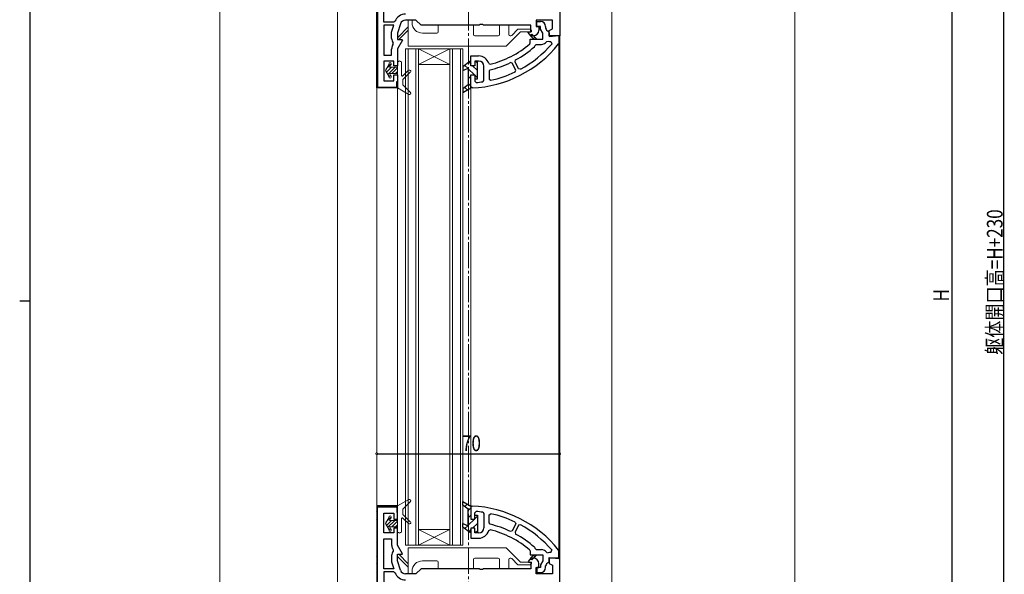
# Model space of a CAD drawing. Extents: x 0 to 1133, y 0 to 806.
# Drawn here: x 0 to 377, y 322 to 535 of the extents above; entities that cross this region are included whole.
import ezdxf

# ---------------------------------------------------------------- set-up
doc = ezdxf.new("R2010")
doc.units = 0
doc.linetypes.add('YCENTER_1', pattern=[13, 10, -1, 1, -1])
for name, color, linetype in [('YKK_11', 7, 'CONTINUOUS'), ('YKK_12', 2, 'CONTINUOUS'), ('YKK_13', 4, 'CONTINUOUS'), ('YKK_D', 6, 'CONTINUOUS'), ('YKK_ZWAK', 7, 'CONTINUOUS'), ('YSS_K', 3, 'CONTINUOUS')]:
    doc.layers.add(name, color=color, linetype=linetype)
doc.styles.get("Standard").update_dxf_attribs({"font": 'ROMANS.SHX', "bigfont": 'EXTFONT.SHX'})

# ---------------------------------------------------------------- blocks, each defined once
blk = doc.blocks.new('A201')
at = {"layer": 'YKK_ZWAK', "color": 254, "linetype": 'Continuous'}
for p, q in [((21, 35), (21, 410)), ((19, 222.5), (21, 222.5))]:
    blk.add_line(p, q, dxfattribs=at)

msp = doc.modelspace()

# ---------------------------------------------------------------- linework, layer by layer
at = {"layer": 'YKK_11', "color": 7, "linetype": 'Continuous', "lineweight": 30, "ltscale": 0.5}
for p, q in [((136.62, 508.41), (136.62, 598.41)), ((136.62, 508.41), (136.62, 598.41)), ((136.92, 598.11), (136.92, 508.71)), ((139.32, 533.61), (139.32, 574.11)), ((139.32, 533.61), (139.32, 574.11)), ((206.62, 559.41), (206.62, 528.41)), ((143.12, 533.61), (139.32, 533.61)), ((143.12, 532.41), (139.32, 532.41)), ((139.32, 532.41), (139.32, 521.01)), ((139.32, 532.41), (139.32, 521.01)), ((142.32, 529.74), (143.12, 532.41)), ((143.59, 533.93), (143.12, 533.61)), ((145.69, 532.98), (144.62, 529.41)), ((151.62, 534.41), (147.61, 534.41)), ((153.62, 532.41), (151.62, 534.41)), ((175.75, 532.41), (153.62, 532.41)), ((176.19, 532.66), (175.75, 532.41)), ((177.05, 532.66), (176.19, 532.66)), ((177.48, 532.41), (177.05, 532.66)), ((195.62, 532.41), (177.48, 532.41)), ((195.62, 529.91), (195.62, 532.41)), ((197.62, 534.41), (197.62, 531.91)), ((203.82, 534.41), (197.62, 534.41)), ((197.62, 531.91), (198.62, 531.91)), ((197.82, 533.91), (199.22, 533.91)), ((197.82, 531.91), (197.82, 533.91)), ((199.22, 531.91), (197.82, 531.91)), ((198.62, 531.91), (198.62, 530.41)), ((199.22, 530.91), (199.22, 531.91)), ((201.22, 531.91), (201.22, 531.47)), ((201.22, 531.47), (201.23, 531.34)), ((203.82, 531.1), (203.82, 534.41)), ((142.32, 527.41), (142.32, 529.74)), ((144.62, 529.41), (144.62, 526.91)), ((194.6, 529.66), (194.71, 529.91)), ((195.62, 528.41), (194.6, 529.66)), ((194.71, 529.91), (195.62, 529.91)), ((196, 528.99), (195.44, 528.43)), ((195.44, 528.43), (196.75, 527.11)), ((196.62, 528.41), (195.62, 528.41)), ((197.88, 527.11), (196, 528.99)), ((200.12, 529.35), (199.22, 530.91)), ((200.12, 527.11), (200.12, 529.35)), ((202.33, 530.02), (202.62, 529.56)), ((202.62, 530.41), (203.82, 531.1)), ((202.62, 528.41), (202.62, 530.41)), ((202.62, 529.56), (202.62, 528.13)), ((202.62, 528.13), (206.32, 528.45)), ((206.62, 528.41), (202.62, 528.41)), ((206.32, 528.45), (206.32, 525.58)), ((142.69, 524.67), (142.95, 525.12)), ((142.95, 525.12), (142.91, 525.68)), ((144.62, 526.91), (146.38, 526.91)), ((146.51, 526.68), (144.62, 523.41)), ((146.38, 526.91), (146.51, 526.68)), ((195.14, 525.28), (195.32, 525.66)), ((195.32, 527.11), (200.12, 527.11)), ((195.32, 525.66), (195.32, 527.11)), ((196.75, 527.11), (197.88, 527.11)), ((196.96, 524.21), (197.13, 524.6)), ((197.13, 524.6), (197.63, 525.11)), ((197.63, 525.11), (199.62, 525.11)), ((201.65, 526.16), (202.24, 526.34)), ((203.27, 526.18), (203.68, 525.36)), ((206.32, 525.58), (206.21, 525.27)), ((139.32, 521.01), (142.32, 521.01)), ((142.32, 521.01), (142.32, 523.27)), ((144.62, 523.41), (144.62, 516.91)), ((172.62, 520.71), (175.62, 520.71)), ((172.62, 516.91), (172.62, 520.71)), ((139.32, 518.71), (139.32, 511.11)), ((143.12, 518.71), (139.32, 518.71)), ((143.12, 516.91), (143.12, 518.71)), ((144.62, 516.91), (143.12, 516.91)), ((172.29, 518.56), (169.62, 516.53)), ((169.62, 516.53), (169.62, 515.11)), ((172.62, 518.39), (172.29, 518.56)), ((172.62, 516.91), (172.62, 518.39)), ((174.12, 516.91), (172.62, 516.91)), ((174.12, 516.91), (172.62, 516.91)), ((174.12, 518.71), (174.12, 516.91)), ((175.62, 518.71), (174.12, 518.71)), ((174.12, 518.41), (174.12, 516.91)), ((175.12, 518.41), (174.12, 518.41)), ((175.12, 511.91), (175.12, 518.41)), ((177.62, 511.3), (177.62, 516.71)), ((177.62, 511.3), (177.62, 516.71)), ((179.46, 517.82), (180.06, 517.47)), ((188.49, 517.93), (187.83, 518.16)), ((189.86, 515.26), (188.49, 517.93)), ((189.56, 518.48), (189.77, 519.14)), ((190.92, 515.8), (189.56, 518.48)), ((190.92, 515.8), (189.56, 518.48)), ((143.12, 513.41), (144.62, 513.41)), ((143.12, 511.11), (143.12, 513.41)), ((144.62, 513.41), (144.62, 508.41)), ((169.62, 515.11), (171.62, 516.04)), ((171.62, 516.04), (171.62, 509.63)), ((172.62, 513.41), (174.12, 513.41)), ((172.62, 508.41), (172.62, 513.41)), ((172.62, 513.41), (174.12, 513.41)), ((172.62, 508.91), (172.62, 513.41)), ((174.12, 513.41), (174.12, 511.91)), ((174.12, 513.41), (174.12, 511.01)), ((180, 515.4), (179.62, 514.92)), ((179.62, 514.92), (179.62, 511.84)), ((179.62, 514.92), (179.62, 511.84)), ((189.63, 514.58), (189.86, 515.26)), ((191.61, 515.59), (190.92, 515.8)), ((136.92, 508.71), (144.32, 508.71)), ((139.32, 511.11), (143.12, 511.11)), ((144.32, 510.91), (144.62, 510.91)), ((144.32, 508.71), (144.32, 510.91)), ((144.62, 510.91), (144.62, 508.41)), ((171.62, 509.63), (169.62, 508.07)), ((173.14, 508.41), (172.62, 508.91)), ((174.12, 511.91), (175.12, 511.91)), ((174.12, 511.01), (174.66, 510.51)), ((177.19, 510.8), (177.62, 511.3)), ((179.62, 511.84), (180.23, 511.35)), ((144.62, 508.41), (136.62, 508.41)), ((144.62, 508.41), (136.62, 508.41)), ((169.62, 506.74), (172.62, 508.41)), ((169.62, 508.07), (169.62, 506.74)), ((144.62, 348.41), (136.62, 348.41)), ((136.62, 348.41), (136.62, 258.41)), ((144.62, 348.41), (136.62, 348.41)), ((136.62, 348.41), (136.62, 258.41)), ((136.92, 348.11), (144.32, 348.11)), ((136.92, 258.71), (136.92, 348.11)), ((144.32, 348.11), (144.32, 345.91)), ((144.62, 345.91), (144.62, 348.41)), ((144.62, 343.41), (144.62, 348.41)), ((169.62, 350.07), (172.62, 348.4)), ((169.62, 348.75), (169.62, 350.07)), ((171.62, 347.19), (169.62, 348.75)), ((171.62, 340.77), (171.62, 347.19)), ((173.14, 348.4), (172.62, 347.9)), ((172.62, 348.4), (172.62, 343.4)), ((172.62, 347.9), (172.62, 343.4)), ((139.32, 345.71), (143.12, 345.71)), ((139.32, 338.11), (139.32, 345.71)), ((143.12, 345.71), (143.12, 343.41)), ((143.12, 343.41), (144.62, 343.41)), ((144.32, 345.91), (144.62, 345.91)), ((172.62, 343.4), (174.12, 343.4)), ((172.62, 343.4), (174.12, 343.4)), ((174.12, 345.8), (174.66, 346.3)), ((174.12, 343.4), (174.12, 345.8)), ((174.12, 344.9), (175.12, 344.9)), ((174.12, 343.4), (174.12, 344.9)), ((175.12, 344.9), (175.12, 338.4)), ((177.19, 346.01), (177.62, 345.52)), ((177.62, 345.52), (177.62, 340.1)), ((177.62, 345.52), (177.62, 340.1)), ((179.62, 344.97), (180.23, 345.46)), ((179.62, 341.9), (179.62, 344.97)), ((179.62, 341.9), (179.62, 344.97)), ((143.12, 339.91), (143.12, 338.11)), ((144.62, 339.91), (143.12, 339.91)), ((144.62, 333.41), (144.62, 339.91)), ((169.62, 341.7), (171.62, 340.77)), ((169.62, 340.28), (169.62, 341.7)), ((172.29, 338.25), (169.62, 340.28)), ((172.62, 339.9), (172.62, 336.1)), ((174.12, 339.9), (172.62, 339.9)), ((172.62, 339.9), (172.62, 338.42)), ((174.12, 339.9), (172.62, 339.9)), ((174.12, 338.1), (174.12, 339.9)), ((174.12, 338.4), (174.12, 339.9)), ((179.46, 338.99), (180.06, 339.34)), ((180, 341.41), (179.62, 341.9)), ((189.86, 341.56), (188.49, 338.88)), ((190.92, 341.01), (189.56, 338.34)), ((190.92, 341.01), (189.56, 338.34)), ((189.63, 342.23), (189.86, 341.56)), ((191.61, 341.22), (190.92, 341.01)), ((143.12, 338.11), (139.32, 338.11)), ((139.32, 335.81), (142.32, 335.81)), ((139.32, 324.41), (139.32, 335.81)), ((139.32, 324.41), (139.32, 335.81)), ((142.32, 335.81), (142.32, 333.54)), ((172.62, 338.42), (172.29, 338.25)), ((172.62, 336.1), (175.62, 336.1)), ((175.12, 338.4), (174.12, 338.4)), ((175.62, 338.1), (174.12, 338.1)), ((188.49, 338.88), (187.83, 338.66)), ((189.56, 338.34), (189.77, 337.67)), ((142.69, 332.14), (142.95, 331.69)), ((142.95, 331.69), (142.91, 331.13)), ((146.51, 330.13), (144.62, 333.41)), ((196.96, 332.61), (197.13, 332.22)), ((197.13, 332.22), (197.63, 331.7)), ((197.63, 331.7), (199.62, 331.7)), ((206.32, 331.23), (206.21, 331.54)), ((142.32, 329.41), (142.32, 327.07)), ((144.62, 329.91), (146.38, 329.91)), ((144.62, 327.41), (144.62, 329.91)), ((146.38, 329.91), (146.51, 330.13)), ((195.62, 328.41), (194.6, 327.15)), ((195.14, 331.53), (195.32, 331.16)), ((195.32, 331.16), (195.32, 329.7)), ((195.32, 329.7), (200.12, 329.7)), ((195.44, 328.39), (196.75, 329.7)), ((196, 327.82), (195.44, 328.39)), ((196.62, 328.41), (195.62, 328.41)), ((197.88, 329.7), (196, 327.82)), ((196.75, 329.7), (197.88, 329.7)), ((200.12, 329.7), (200.12, 327.46)), ((201.65, 330.66), (202.24, 330.48)), ((202.62, 328.68), (206.32, 328.36)), ((202.62, 327.25), (202.62, 328.68)), ((202.62, 328.41), (202.62, 326.41)), ((206.62, 328.41), (202.62, 328.41)), ((203.27, 330.63), (203.68, 331.46)), ((206.32, 328.36), (206.32, 331.23)), ((206.62, 297.41), (206.62, 328.41)), ((143.12, 324.41), (139.32, 324.41)), ((142.32, 327.07), (143.12, 324.41)), ((145.69, 323.83), (144.62, 327.41)), ((153.62, 324.41), (151.62, 322.41)), ((175.75, 324.41), (153.62, 324.41)), ((176.19, 324.16), (175.75, 324.41)), ((177.05, 324.16), (176.19, 324.16)), ((177.48, 324.41), (177.05, 324.16)), ((195.62, 324.41), (177.48, 324.41)), ((194.6, 327.15), (194.71, 326.91)), ((194.71, 326.91), (195.62, 326.91)), ((195.62, 326.91), (195.62, 324.41)), ((197.62, 324.91), (198.62, 324.91)), ((197.62, 322.41), (197.62, 324.91)), ((197.82, 324.9), (197.82, 322.9)), ((199.22, 324.9), (197.82, 324.9)), ((198.62, 324.91), (198.62, 326.41)), ((200.12, 327.46), (199.22, 325.9)), ((199.22, 325.9), (199.22, 324.9)), ((201.22, 325.35), (201.23, 325.47)), ((201.22, 324.9), (201.22, 325.35)), ((202.33, 326.8), (202.62, 327.25)), ((202.62, 326.41), (203.82, 325.71)), ((203.82, 325.71), (203.82, 322.41)), ((143.12, 323.21), (139.32, 323.21)), ((139.32, 323.21), (139.32, 282.71)), ((139.32, 323.21), (139.32, 282.71)), ((143.59, 322.88), (143.12, 323.21)), ((151.62, 322.41), (147.61, 322.41)), ((203.82, 322.41), (197.62, 322.41)), ((197.82, 322.9), (199.22, 322.9))]:
    msp.add_line(p, q, dxfattribs=at)
at = {"layer": 'YKK_11', "color": 7}
for p, q in [((136.62, 533.35), (136.92, 533.05)), ((136.62, 530.52), (136.92, 530.22)), ((136.62, 527.7), (136.92, 527.4)), ((196.42, 528.57), (195.85, 528.01)), ((197.13, 527.87), (196.56, 527.3)), ((136.62, 524.87), (136.92, 524.57)), ((197.83, 527.16), (197.78, 527.11)), ((136.62, 522.04), (136.92, 521.74)), ((136.62, 519.21), (136.92, 518.91)), ((136.62, 516.38), (136.92, 516.08)), ((170.32, 517.06), (171.43, 515.96)), ((171.93, 518.29), (172.62, 517.59)), ((173.3, 516.91), (175.12, 515.09)), ((174.63, 518.41), (175.12, 517.92)), ((136.62, 513.55), (136.92, 513.25)), ((171.62, 515.77), (173.99, 513.4)), ((171.62, 512.94), (172.62, 511.94)), ((174.11, 513.28), (175.12, 512.27)), ((136.62, 510.73), (136.92, 510.43)), ((138.64, 508.71), (138.94, 508.41)), ((141.47, 508.71), (141.77, 508.41)), ((144.25, 508.75), (144.46, 508.54)), ((171.62, 510.11), (172.62, 509.11)), ((170.3, 508.6), (171.25, 507.65)), ((138.64, 348.11), (138.94, 348.41)), ((141.47, 348.11), (141.77, 348.41)), ((144.25, 348.06), (144.46, 348.27)), ((170.3, 348.21), (171.25, 349.16)), ((171.62, 346.7), (172.62, 347.7)), ((136.62, 346.09), (136.92, 346.39)), ((136.62, 343.26), (136.92, 343.56)), ((171.62, 343.88), (172.62, 344.88)), ((171.62, 341.05), (173.99, 343.42)), ((174.11, 343.53), (175.12, 344.55)), ((136.62, 340.43), (136.92, 340.73)), ((170.32, 339.75), (171.43, 340.86)), ((171.93, 338.53), (172.62, 339.22)), ((173.3, 339.9), (175.12, 341.72)), ((136.62, 337.6), (136.92, 337.9)), ((174.63, 338.4), (175.12, 338.89)), ((136.62, 334.77), (136.92, 335.07)), ((136.62, 331.95), (136.92, 332.25)), ((136.62, 329.12), (136.92, 329.42)), ((196.42, 328.24), (195.85, 328.81)), ((197.13, 328.95), (196.56, 329.51)), ((197.83, 329.65), (197.78, 329.7)), ((136.62, 326.29), (136.92, 326.59)), ((136.62, 323.46), (136.92, 323.76))]:
    msp.add_line(p, q, dxfattribs=at)
at = {"layer": 'YKK_11', "color": 7, "linetype": 'Continuous', "lineweight": 30, "ltscale": 0.5}
for centre, radius, start, end in [((147.61, 532.41), 4.3, 90, 159.2576), ((147.61, 532.41), 2, 90, 163.3008), ((199.22, 531.91), 2, 0, 90), ((203.17, 531.83), 2, 194.0547, 245.0366), ((196.62, 530.41), 2, 270, 360), ((145.12, 527.41), 2.8, 180, 218.0597), ((145.12, 523.27), 2.8, 150, 180), ((171.05, 553.36), 45, 272.6609, 321.3757), ((171.05, 553.36), 37, 284.0945, 310.6262), ((171.05, 553.36), 39, 298.6757, 311.6259), ((171.05, 553.36), 43, 298.5574, 319.3631), ((199.62, 527.61), 2.5, 270, 324.5431), ((203.12, 528.68), 2.5, 249.3833, 273.541), ((175.62, 516.71), 4, 16.1388, 90), ((175.62, 516.71), 2, 0, 90), ((171.05, 553.36), 39, 283.2686, 295.4841), ((171.05, 553.36), 43, 282.3167, 295.5911), ((171.05, 553.36), 43, 274.813, 278.2057), ((171.05, 303.45), 45, 38.6243, 87.3391), ((171.05, 303.45), 43, 81.7943, 85.187), ((171.05, 303.45), 43, 64.4089, 77.6833), ((175.62, 340.1), 2, 270, 360), ((171.05, 303.45), 39, 64.5159, 76.7314), ((171.05, 303.45), 37, 49.3738, 75.9055), ((171.05, 303.45), 43, 40.6369, 61.4426), ((175.62, 340.1), 4, 270, 343.8612), ((171.05, 303.45), 39, 48.3741, 61.3243), ((145.12, 333.54), 2.8, 180, 210), ((199.62, 329.2), 2.5, 35.4569, 90), ((145.12, 329.41), 2.8, 141.9403, 180), ((196.62, 326.41), 2, 0, 90), ((203.12, 328.14), 2.5, 86.459, 110.6167), ((199.22, 324.9), 2, 270, 360), ((203.17, 324.98), 2, 114.9634, 165.9453), ((147.61, 324.41), 4.3, 200.7424, 270), ((147.61, 324.41), 2, 196.6992, 270)]:
    msp.add_arc(centre, radius, start, end, dxfattribs=at)
at = {"layer": 'YKK_12', "color": 2, "linetype": 'YCENTER_1', "lineweight": 13}
msp.add_line((171.62, 748.41), (171.82, 75.09), dxfattribs=at)
at = {"layer": 'YKK_12', "color": 2, "linetype": 'Continuous', "lineweight": 13}
for p, q in [((136.62, 613.88), (136.62, 242.93)), ((226.62, 593.71), (226.62, 263.41)), ((206.62, 568.91), (206.62, 287.91)), ((206.32, 525.53), (206.32, 331.23)), ((147.62, 333.41), (147.62, 523.41)), ((169.62, 523.41), (147.62, 523.41)), ((148.62, 333.41), (148.62, 523.41)), ((151.62, 333.41), (151.62, 523.41)), ((152.62, 333.41), (152.62, 523.41)), ((164.62, 523.41), (152.62, 517.41)), ((152.62, 523.41), (164.62, 517.41)), ((164.62, 333.41), (164.62, 523.41)), ((165.62, 333.41), (165.62, 523.41)), ((168.62, 333.41), (168.62, 523.41)), ((169.62, 333.41), (169.62, 523.41)), ((152.62, 517.41), (164.62, 517.41)), ((144.62, 508.91), (144.62, 347.91)), ((172.62, 508.91), (172.62, 347.9)), ((152.62, 333.41), (164.62, 339.41)), ((164.62, 333.41), (152.62, 339.41)), ((164.62, 339.41), (152.62, 339.41)), ((147.62, 333.41), (169.62, 333.41))]:
    msp.add_line(p, q, dxfattribs=at)
at = {"layer": 'YKK_13', "color": 4, "linetype": 'Continuous', "lineweight": 13}
for p, q in [((148.63, 531.88), (144.63, 527.71)), ((148.63, 524.41), (148.63, 534.41)), ((148.63, 534.41), (150.13, 534.41)), ((150.13, 534.41), (150.13, 533.41)), ((160.13, 532.41), (173.63, 532.41)), ((160.13, 529.91), (160.13, 532.41)), ((173.63, 532.41), (173.63, 528.91)), ((183.63, 532.41), (187.13, 532.41)), ((183.63, 528.91), (183.63, 532.41)), ((187.13, 532.41), (187.13, 528.91)), ((144.63, 527.71), (144.63, 526.91)), ((145.13, 526.91), (148.63, 530.57)), ((154.13, 529.41), (159.63, 529.41)), ((174.13, 528.41), (183.13, 528.41)), ((191.63, 529.91), (186.13, 524.41)), ((187.63, 528.41), (187.94, 528.41)), ((188.29, 528.55), (190.65, 530.91)), ((190.65, 530.91), (195.33, 530.91)), ((195.83, 529.91), (191.63, 529.91)), ((195.33, 530.91), (195.83, 530.41)), ((195.83, 530.41), (195.83, 529.91)), ((144.63, 526.91), (145.13, 526.91)), ((186.13, 524.41), (148.63, 524.41)), ((139.92, 515.16), (141.32, 517.58)), ((141.32, 517.71), (141.32, 517.58)), ((141.56, 516.41), (142.06, 517.27)), ((141.56, 516.41), (144.62, 516.41)), ((142.12, 517.71), (142.12, 517.47)), ((144.62, 518.51), (145.02, 518.51)), ((145.62, 518.51), (145.82, 518.51)), ((139.92, 515.16), (141.32, 512.73)), ((141.32, 512.73), (141.32, 512.61)), ((141.56, 513.91), (144.62, 513.91)), ((141.56, 513.91), (142.06, 513.04)), ((142.12, 512.84), (142.12, 512.61)), ((139.92, 341.66), (141.32, 344.08)), ((141.32, 344.08), (141.32, 344.21)), ((141.56, 342.91), (142.06, 343.77)), ((141.56, 342.91), (144.62, 342.91)), ((142.12, 343.97), (142.12, 344.21)), ((139.92, 341.66), (141.32, 339.23)), ((141.32, 339.11), (141.32, 339.23)), ((141.56, 340.41), (144.62, 340.41)), ((141.56, 340.41), (142.06, 339.54)), ((142.12, 339.11), (142.12, 339.34)), ((144.62, 338.31), (145.02, 338.31)), ((145.62, 338.31), (145.82, 338.31)), ((148.62, 332.41), (148.62, 322.41)), ((186.12, 332.41), (148.62, 332.41)), ((191.62, 326.91), (186.12, 332.41)), ((144.62, 329.91), (145.12, 329.91)), ((144.62, 329.11), (144.62, 329.91)), ((148.62, 324.93), (144.62, 329.11)), ((145.12, 329.91), (148.62, 326.24)), ((173.62, 324.41), (173.62, 327.91)), ((174.12, 328.41), (183.12, 328.41)), ((183.62, 327.91), (183.62, 324.41)), ((187.12, 324.41), (187.12, 327.91)), ((187.62, 328.41), (187.93, 328.41)), ((188.29, 328.26), (190.64, 325.91)), ((154.12, 327.41), (159.62, 327.41)), ((160.12, 326.91), (160.12, 324.41)), ((160.12, 324.41), (173.62, 324.41)), ((183.62, 324.41), (187.12, 324.41)), ((190.64, 325.91), (195.32, 325.91)), ((195.82, 326.91), (191.62, 326.91)), ((195.32, 325.91), (195.82, 326.41)), ((195.82, 326.41), (195.82, 326.91)), ((148.62, 322.41), (150.12, 322.41)), ((150.12, 322.41), (150.12, 323.41))]:
    msp.add_line(p, q, dxfattribs=at)
at = {"layer": 'YKK_13', "color": 4}
for p, q in [((140.27, 515.76), (142.12, 517.61)), ((140.32, 514.46), (142.26, 516.41)), ((140.81, 513.61), (143.61, 516.41)), ((141.3, 512.76), (141.89, 513.34)), ((142.45, 513.91), (144.62, 516.07)), ((143.8, 513.91), (144.62, 514.72)), ((140.29, 342.3), (142.12, 344.13)), ((140.31, 340.98), (142.24, 342.91)), ((140.8, 340.12), (143.59, 342.91)), ((141.3, 339.27), (141.88, 339.85)), ((142.44, 340.41), (144.62, 342.59)), ((143.78, 340.41), (144.62, 341.24))]:
    msp.add_line(p, q, dxfattribs=at)
at = {"layer": 'YKK_13', "color": 4, "linetype": 'Continuous', "lineweight": 13, "ltscale": 0.5}
for p, q in [((144.62, 518.51), (144.62, 508.41)), ((146.12, 518.21), (146.12, 513.25)), ((146.62, 511.61), (149.47, 514.46)), ((148.76, 515.17), (146.63, 513.03)), ((146.62, 511.61), (146.62, 509.61)), ((146.62, 509.61), (149.47, 506.76)), ((148.87, 505.97), (144.62, 508.41)), ((148.87, 350.84), (144.62, 348.41)), ((144.62, 338.31), (144.62, 348.41)), ((146.62, 347.21), (149.47, 350.05)), ((146.62, 345.21), (146.62, 347.21)), ((146.12, 338.61), (146.12, 343.57)), ((146.62, 345.21), (149.47, 342.35)), ((148.76, 341.65), (146.63, 343.78))]:
    msp.add_line(p, q, dxfattribs=at)
at = {"layer": 'YKK_13', "color": 4, "linetype": 'Continuous', "lineweight": 13}
for centre, radius, start, end in [((154.13, 533.41), 4, 180, 270), ((159.63, 529.91), 0.5, 270, 0), ((174.13, 528.91), 0.5, 180, 270), ((183.13, 528.91), 0.5, 270, 0), ((187.63, 528.91), 0.5, 180, 270), ((187.94, 528.91), 0.5, 270, 315), ((141.72, 517.71), 0.4, 0, 180), ((141.72, 517.47), 0.4, 330, 0), ((141.72, 512.61), 0.4, 180, 0), ((141.72, 512.84), 0.4, 0, 30), ((141.72, 344.21), 0.4, 0, 180), ((141.72, 343.97), 0.4, 330, 0), ((141.72, 339.11), 0.4, 180, 0), ((141.72, 339.34), 0.4, 0, 30), ((174.12, 327.91), 0.5, 90, 180), ((183.12, 327.91), 0.5, 0, 90), ((187.62, 327.91), 0.5, 90, 180), ((187.93, 327.91), 0.5, 45, 90), ((154.12, 323.41), 4, 90, 180), ((159.62, 326.91), 0.5, 0, 90)]:
    msp.add_arc(centre, radius, start, end, dxfattribs=at)
at = {"layer": 'YKK_13', "color": 4, "linetype": 'Continuous', "lineweight": 13, "ltscale": 0.5}
for centre, radius, start, end in [((145.32, 518.51), 0.3, 0, 180), ((145.82, 518.21), 0.3, 360, 90), ((146.42, 513.25), 0.3, 180, 315), ((149.12, 514.81), 0.5, 315, 135.0002), ((149.12, 506.41), 0.5, 240.21, 45.0714), ((149.12, 350.41), 0.5, 314.9286, 119.79), ((146.42, 343.57), 0.3, 45, 180), ((149.12, 342), 0.5, 224.9998, 45), ((145.32, 338.31), 0.3, 180, 0), ((145.82, 338.61), 0.3, 270, 0)]:
    msp.add_arc(centre, radius, start, end, dxfattribs=at)
at = {"layer": 'YKK_D', "color": 6, "linetype": 'Continuous'}
for p, q in [((376.62, 173.41), (376.62, 683.41)), ((356.62, 561.41), (356.62, 295.41)), ((136.62, 368.41), (206.62, 368.41))]:
    msp.add_line(p, q, dxfattribs=at)
at = {"layer": 'YKK_D', "color": 6, "linetype": 'ByBlock', "const_width": 0.85}
for points in [[(136.72, 368.41, 1), (136.51, 368.41, 1)], [(206.51, 368.41, 1), (206.72, 368.41, 1)]]:
    msp.add_lwpolyline(points, format="xyb", close=True, dxfattribs=at)
at = {"layer": 'YSS_K', "color": 3, "linetype": 'Continuous', "lineweight": 13, "ltscale": 1.5}
for p, q in [((76.62, 210.98), (76.62, 628.41)), ((121.62, 628.41), (121.62, 218.91)), ((296.62, 263.41), (296.62, 593.41))]:
    msp.add_line(p, q, dxfattribs=at)

# ---------------------------------------------------------------- block references
at = {"layer": 'YKK_ZWAK', "xscale": 2, "yscale": 2, "zscale": 2}
msp.add_blockref('A201', (-38, -18), dxfattribs=at)

# ---------------------------------------------------------------- texts
at = {"layer": 'YKK_D', "color": 6, "width": 0.8}
for s, rotation, p in [('躯体開口高=H+230', 90.0002, (376.09, 406.28)), ('H', 90, (355.62, 426.68))]:
    msp.add_text(s, height=6, rotation=rotation, dxfattribs=at).set_placement(p)
msp.add_text('70', height=6, dxfattribs=at).set_placement((169.22, 369.41))

doc.saveas('drawing.dxf')
